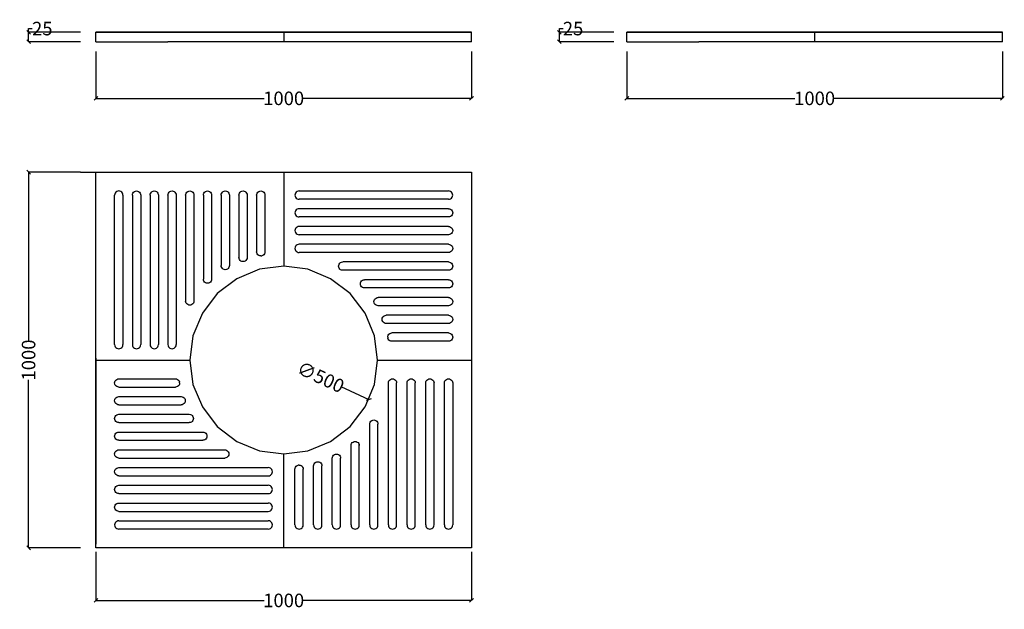
# Model space of a CAD drawing. Units: millimetres. Extents: x 39 to 2661, y -530 to 1039.
import ezdxf

# ---------------------------------------------------------------- set-up
doc = ezdxf.new("R2010")
doc.units = ezdxf.units.MM
doc.styles.get("Standard").update_dxf_attribs({"font": 'Arial.ttf'})
doc.dimstyles.get("Standard").update_dxf_attribs({"dimscale": 2, "dimtxt": 18, "dimasz": 5, "dimexe": 0.18, "dimexo": 0.0625, "dimgap": 0.14, "dimtad": 0, "dimtoh": 1, "dimdec": 0, "dimlfac": -2, "dimzin": 0, "dimdsep": 46, "dimtxsty": 'Standard', "dimblk": 'OBLIQUE', "dimblk1": 'OBLIQUE', "dimblk2": 'OBLIQUE', "dimcen": 2, "dimadec": 0, "dimazin": 0, "dimtfac": 1, "dimtdec": 0, "dimtofl": 0, "dimtmove": 0, "dimatfit": 3, "dimfxl": 1, "dimtolj": 1, "dimtzin": 0, "dimarcsym": 0})

# ---------------------------------------------------------------- blocks, each defined once
blk = doc.blocks.new('_Oblique')
at = {"color": 0, "linetype": 'ByBlock', "lineweight": -2}
blk.add_line((-0.5, -0.5), (0.5, 0.5), dxfattribs=at)
blk = doc.blocks.new('*D5')
at = {"color": 0, "lineweight": -2, "transparency": 16777216}
for p, q in [((242.1, -377.3), (242.1, -507.2)), ((1242.1, -377.3), (1242.1, -507.2)), ((242.1, -506.8), (689.8, -506.8)), ((1242.1, -506.8), (794.4, -506.8))]:
    blk.add_line(p, q, dxfattribs=at)
at = {"layer": 'Defpoints', "color": 0, "transparency": 16777216}
for p in [(242.1, -377.1), (1242.1, -377.1), (1242.1, -506.8)]:
    blk.add_point(p, dxfattribs=at)
at = {"color": 0, "lineweight": -2, "transparency": 16777216, "xscale": 10, "yscale": 10, "zscale": 10, "rotation": 180}
blk.add_blockref('_Oblique', (242.1, -506.8), dxfattribs=at)
at = {"color": 0, "lineweight": -2, "transparency": 16777216, "xscale": 10, "yscale": 10, "zscale": 10}
blk.add_blockref('_Oblique', (1242.1, -506.8), dxfattribs=at)
at = {"color": 0, "transparency": 16777216, "insert": (742.1, -506.8), "char_height": 36, "attachment_point": 5}
blk.add_mtext('\\A1;1000', dxfattribs=at)
blk = doc.blocks.new('*D6')
at = {"color": 0, "lineweight": -2, "transparency": 16777216}
for p, q in [((200.9, 633.1), (62.5, 633.1)), ((62.9, 633.1), (62.9, 185.4)), ((62.9, -366.9), (62.9, 80.7)), ((200.9, -366.9), (62.5, -366.9))]:
    blk.add_line(p, q, dxfattribs=at)
at = {"layer": 'Defpoints', "color": 0, "transparency": 16777216}
for p in [(62.9, 633.1), (201, 633.1), (201, -366.9)]:
    blk.add_point(p, dxfattribs=at)
at = {"color": 0, "lineweight": -2, "transparency": 16777216, "xscale": 10, "yscale": 10, "zscale": 10}
for p, rotation in [((62.9, 633.1), 90), ((62.9, -366.9), 270)]:
    blk.add_blockref('_Oblique', p, dxfattribs=dict(at, rotation=rotation))
at = {"color": 0, "transparency": 16777216, "insert": (62.9, 133.1), "char_height": 36, "attachment_point": 5, "rotation": 90}
blk.add_mtext('\\A1;1000', dxfattribs=at)
blk = doc.blocks.new('*D7')
at = {"color": 0, "lineweight": -2, "transparency": 16777216}
for p, q in [((242.1, 954.6), (242.1, 829.2)), ((1242.1, 954.6), (1242.1, 829.2)), ((242.1, 829.6), (689.8, 829.6)), ((1242.1, 829.6), (794.4, 829.6))]:
    blk.add_line(p, q, dxfattribs=at)
at = {"layer": 'Defpoints', "color": 0, "transparency": 16777216}
for p in [(242.1, 954.8), (1242.1, 954.8), (1242.1, 829.6)]:
    blk.add_point(p, dxfattribs=at)
at = {"color": 0, "lineweight": -2, "transparency": 16777216, "xscale": 10, "yscale": 10, "zscale": 10, "rotation": 180}
blk.add_blockref('_Oblique', (242.1, 829.6), dxfattribs=at)
at = {"color": 0, "lineweight": -2, "transparency": 16777216, "xscale": 10, "yscale": 10, "zscale": 10}
blk.add_blockref('_Oblique', (1242.1, 829.6), dxfattribs=at)
at = {"color": 0, "transparency": 16777216, "insert": (742.1, 829.6), "char_height": 36, "attachment_point": 5}
blk.add_mtext('\\A1;1000', dxfattribs=at)
blk = doc.blocks.new('*D8')
at = {"color": 0, "lineweight": -2, "transparency": 16777216}
for p, q in [((1655.7, 954.6), (1655.7, 829.2)), ((2655.7, 954.6), (2655.7, 829.2)), ((1655.7, 829.6), (2103.3, 829.6)), ((2655.7, 829.6), (2208, 829.6))]:
    blk.add_line(p, q, dxfattribs=at)
at = {"layer": 'Defpoints', "color": 0, "transparency": 16777216}
for p in [(1655.7, 954.8), (2655.7, 954.8), (2655.7, 829.6)]:
    blk.add_point(p, dxfattribs=at)
at = {"color": 0, "lineweight": -2, "transparency": 16777216, "xscale": 10, "yscale": 10, "zscale": 10, "rotation": 180}
blk.add_blockref('_Oblique', (1655.7, 829.6), dxfattribs=at)
at = {"color": 0, "lineweight": -2, "transparency": 16777216, "xscale": 10, "yscale": 10, "zscale": 10}
blk.add_blockref('_Oblique', (2655.7, 829.6), dxfattribs=at)
at = {"color": 0, "transparency": 16777216, "insert": (2155.7, 829.6), "char_height": 36, "attachment_point": 5}
blk.add_mtext('\\A1;1000', dxfattribs=at)
blk = doc.blocks.new('*D9')
at = {"color": 0, "lineweight": -2, "transparency": 16777216}
for p, q in [((200.9, 1005.3), (62.5, 1005.3)), ((62.9, 1005.3), (62.9, 1015.3)), ((62.9, 1015.3), (72.9, 1015.3)), ((62.9, 980.3), (62.9, 1005.3)), ((200.9, 980.3), (62.5, 980.3))]:
    blk.add_line(p, q, dxfattribs=at)
at = {"layer": 'Defpoints', "color": 0, "transparency": 16777216}
for p in [(62.9, 1005.3), (201, 1005.3), (201, 980.3)]:
    blk.add_point(p, dxfattribs=at)
at = {"color": 0, "lineweight": -2, "transparency": 16777216, "xscale": 10, "yscale": 10, "zscale": 10}
for p, rotation in [((62.9, 1005.3), 90), ((62.9, 980.3), 270)]:
    blk.add_blockref('_Oblique', p, dxfattribs=dict(at, rotation=rotation))
at = {"color": 0, "transparency": 16777216, "insert": (99.4, 1015.3), "char_height": 36, "attachment_point": 5}
blk.add_mtext('\\A1;25', dxfattribs=at)
blk = doc.blocks.new('*D10')
at = {"color": 0, "lineweight": -2, "transparency": 16777216}
for p, q in [((1621, 1005.3), (1475.7, 1005.3)), ((1476.1, 1005.3), (1476.1, 1015.3)), ((1476.1, 1015.3), (1486.1, 1015.3)), ((1476.1, 980.3), (1476.1, 1005.3)), ((1621, 980.3), (1475.7, 980.3))]:
    blk.add_line(p, q, dxfattribs=at)
at = {"layer": 'Defpoints', "color": 0, "transparency": 16777216}
for p in [(1476.1, 1005.3), (1621.1, 1005.3), (1621.1, 980.3)]:
    blk.add_point(p, dxfattribs=at)
at = {"color": 0, "lineweight": -2, "transparency": 16777216, "xscale": 10, "yscale": 10, "zscale": 10}
for p, rotation in [((1476.1, 1005.3), 90), ((1476.1, 980.3), 270)]:
    blk.add_blockref('_Oblique', p, dxfattribs=dict(at, rotation=rotation))
at = {"color": 0, "transparency": 16777216, "insert": (1512.6, 1015.3), "char_height": 36, "attachment_point": 5}
blk.add_mtext('\\A1;25', dxfattribs=at)
blk = doc.blocks.new('*D11')
at = {"color": 0, "lineweight": -2, "transparency": 16777216}
blk.add_line((894.6, 62.7), (969.1, 28.3), dxfattribs=at)
at = {"layer": 'Defpoints', "color": 0, "transparency": 16777216}
for p in [(515.1, 237.8), (969.1, 28.3)]:
    blk.add_point(p, dxfattribs=at)
at = {"color": 0, "lineweight": -2, "transparency": 16777216, "xscale": 10, "yscale": 10, "zscale": 10, "rotation": 335.2309124594391}
blk.add_blockref('_Oblique', (969.1, 28.3), dxfattribs=at)
at = {"color": 0, "transparency": 16777216, "insert": (840.6, 87.6), "char_height": 36, "attachment_point": 5, "rotation": 335.2309}
blk.add_mtext('\\A1;∅500', dxfattribs=at)

msp = doc.modelspace()

# ---------------------------------------------------------------- linework, layer by layer
for p, q in [((242.1, 980.3), (242.1, 1005.3)), ((433.44, 1005.3), (242.1, 1005.3)), ((803.09, 1005.3), (433.44, 1005.3)), ((1134.5, 1005.3), (803.09, 1005.3)), ((1134.5, 1005.3), (1242.1, 1005.3)), ((1242.1, 980.3), (1242.1, 1005.3)), ((1655.68, 980.3), (1655.68, 1005.3)), ((1847.02, 1005.3), (1655.68, 1005.3)), ((2216.66, 1005.3), (1847.02, 1005.3)), ((2548.08, 1005.3), (2216.66, 1005.3)), ((2548.08, 1005.3), (2655.68, 1005.3)), ((2655.68, 980.3), (2655.68, 1005.3)), ((242.1, 980.3), (433.44, 980.3)), ((803.09, 980.3), (433.44, 980.3)), ((1134.5, 980.3), (803.09, 980.3)), ((1242.1, 980.3), (1134.5, 980.3)), ((1655.68, 980.3), (1847.02, 980.3)), ((2216.66, 980.3), (1847.02, 980.3)), ((2548.08, 980.3), (2216.66, 980.3)), ((2655.68, 980.3), (2548.08, 980.3)), ((242.1, 633.07), (742.1, 633.07)), ((242.1, 133.07), (242.1, 633.07)), ((742.1, 633.07), (742.1, 383.07)), ((742.1, 633.07), (1242.1, 633.07)), ((1242.1, 633.07), (1242.1, 133.07)), ((293.58, 577.57), (292.48, 574.91)), ((295.33, 579.84), (293.58, 577.57)), ((297.6, 581.59), (295.33, 579.84)), ((300.26, 582.69), (297.6, 581.59)), ((303.1, 583.07), (300.26, 582.69)), ((305.95, 582.69), (303.1, 583.07)), ((308.6, 581.59), (305.95, 582.69)), ((310.88, 579.84), (308.6, 581.59)), ((312.63, 577.57), (310.88, 579.84)), ((313.73, 574.91), (312.63, 577.57)), ((339.73, 574.91), (340.83, 577.57)), ((340.83, 577.57), (342.58, 579.84)), ((342.58, 579.84), (344.85, 581.59)), ((344.85, 581.59), (347.51, 582.69)), ((347.51, 582.69), (350.35, 583.07)), ((350.35, 583.07), (353.2, 582.69)), ((353.2, 582.69), (355.85, 581.59)), ((355.85, 581.59), (358.13, 579.84)), ((358.13, 579.84), (359.88, 577.57)), ((359.88, 577.57), (360.98, 574.91)), ((386.98, 574.91), (388.08, 577.57)), ((388.08, 577.57), (389.83, 579.84)), ((389.83, 579.84), (392.1, 581.59)), ((392.1, 581.59), (394.76, 582.69)), ((394.76, 582.69), (397.6, 583.07)), ((397.6, 583.07), (400.45, 582.69)), ((400.45, 582.69), (403.1, 581.59)), ((403.1, 581.59), (405.38, 579.84)), ((405.38, 579.84), (407.13, 577.57)), ((407.13, 577.57), (408.23, 574.91)), ((434.23, 574.91), (435.33, 577.57)), ((435.33, 577.57), (437.08, 579.84)), ((437.08, 579.84), (439.35, 581.59)), ((439.35, 581.59), (442.01, 582.69)), ((442.01, 582.69), (444.85, 583.07)), ((444.85, 583.07), (447.7, 582.69)), ((447.7, 582.69), (450.35, 581.59)), ((450.35, 581.59), (452.63, 579.84)), ((452.63, 579.84), (454.38, 577.57)), ((454.38, 577.57), (455.48, 574.91)), ((481.48, 574.91), (482.58, 577.57)), ((482.58, 577.57), (484.33, 579.84)), ((484.33, 579.84), (486.6, 581.59)), ((486.6, 581.59), (489.26, 582.69)), ((489.26, 582.69), (492.1, 583.07)), ((492.1, 583.07), (494.95, 582.69)), ((494.95, 582.69), (497.6, 581.59)), ((497.6, 581.59), (499.88, 579.84)), ((499.88, 579.84), (501.63, 577.57)), ((501.63, 577.57), (502.73, 574.91)), ((528.73, 574.91), (529.83, 577.57)), ((529.83, 577.57), (531.58, 579.84)), ((531.58, 579.84), (533.85, 581.59)), ((533.85, 581.59), (536.51, 582.69)), ((536.51, 582.69), (539.35, 583.07)), ((539.35, 583.07), (542.2, 582.69)), ((542.2, 582.69), (544.85, 581.59)), ((544.85, 581.59), (547.13, 579.84)), ((547.13, 579.84), (548.88, 577.57)), ((548.88, 577.57), (549.98, 574.91)), ((575.98, 574.91), (577.08, 577.57)), ((577.08, 577.57), (578.83, 579.84)), ((578.83, 579.84), (581.1, 581.59)), ((581.1, 581.59), (583.76, 582.69)), ((583.76, 582.69), (586.6, 583.07)), ((586.6, 583.07), (589.45, 582.69)), ((589.45, 582.69), (592.1, 581.59)), ((592.1, 581.59), (594.38, 579.84)), ((594.38, 579.84), (596.13, 577.57)), ((596.13, 577.57), (597.23, 574.91)), ((623.23, 574.91), (624.33, 577.57)), ((624.33, 577.57), (626.08, 579.84)), ((626.08, 579.84), (628.35, 581.59)), ((628.35, 581.59), (631.01, 582.69)), ((631.01, 582.69), (633.85, 583.07)), ((633.85, 583.07), (636.7, 582.69)), ((636.7, 582.69), (639.35, 581.59)), ((639.35, 581.59), (641.63, 579.84)), ((641.63, 579.84), (643.38, 577.57)), ((643.38, 577.57), (644.48, 574.91)), ((670.48, 574.91), (671.58, 577.57)), ((671.58, 577.57), (673.33, 579.84)), ((673.33, 579.84), (675.6, 581.59)), ((675.6, 581.59), (678.26, 582.69)), ((678.26, 582.69), (681.1, 583.07)), ((681.1, 583.07), (683.95, 582.69)), ((683.95, 582.69), (686.6, 581.59)), ((686.6, 581.59), (688.88, 579.84)), ((688.88, 579.84), (690.63, 577.57)), ((690.63, 577.57), (691.73, 574.91)), ((773.58, 577.57), (772.48, 574.91)), ((775.33, 579.84), (773.58, 577.57)), ((777.6, 581.59), (775.33, 579.84)), ((780.26, 582.69), (777.6, 581.59)), ((783.1, 583.07), (780.26, 582.69)), ((783.1, 583.07), (1181.1, 583.07)), ((1183.95, 582.69), (1181.1, 583.07)), ((1186.6, 581.59), (1183.95, 582.69)), ((1188.88, 579.84), (1186.6, 581.59)), ((1190.63, 577.57), (1188.88, 579.84)), ((1191.73, 574.91), (1190.63, 577.57)), ((292.48, 574.91), (292.1, 572.07)), ((292.1, 174.07), (292.1, 572.07)), ((314.1, 572.07), (313.73, 574.91)), ((314.1, 572.07), (314.1, 174.07)), ((339.35, 572.07), (339.73, 574.91)), ((339.35, 572.07), (339.35, 174.07)), ((360.98, 574.91), (361.35, 572.07)), ((361.35, 572.07), (361.35, 174.07)), ((386.6, 572.07), (386.98, 574.91)), ((386.6, 572.07), (386.6, 174.07)), ((408.23, 574.91), (408.6, 572.07)), ((408.6, 572.07), (408.6, 174.07)), ((433.85, 572.07), (434.23, 574.91)), ((433.85, 572.07), (433.85, 174.07)), ((455.48, 574.91), (455.85, 572.07)), ((455.85, 572.07), (455.85, 174.07)), ((481.1, 572.07), (481.48, 574.91)), ((481.1, 572.07), (481.1, 290.1)), ((502.73, 574.91), (503.1, 572.07)), ((503.1, 572.07), (503.1, 290.1)), ((528.35, 572.07), (528.73, 574.91)), ((528.35, 572.07), (528.35, 348.42)), ((549.98, 574.91), (550.35, 572.07)), ((550.35, 572.07), (550.35, 348.42)), ((575.6, 572.07), (575.98, 574.91)), ((575.6, 572.07), (575.6, 384.42)), ((597.23, 574.91), (597.6, 572.07)), ((597.6, 572.07), (597.6, 384.42)), ((622.85, 572.07), (623.23, 574.91)), ((622.85, 572.07), (622.85, 406.13)), ((644.48, 574.91), (644.85, 572.07)), ((644.85, 572.07), (644.85, 406.13)), ((670.1, 572.07), (670.48, 574.91)), ((670.1, 572.07), (670.1, 421.04)), ((691.73, 574.91), (692.1, 572.07)), ((692.1, 572.07), (692.1, 421.04)), ((772.48, 574.91), (772.1, 572.07)), ((772.1, 572.07), (772.48, 569.22)), ((772.48, 569.22), (773.58, 566.57)), ((773.58, 566.57), (775.33, 564.29)), ((775.33, 564.29), (777.6, 562.54)), ((777.6, 562.54), (780.26, 561.44)), ((780.26, 561.44), (783.1, 561.07)), ((1181.1, 561.07), (783.1, 561.07)), ((1181.1, 561.07), (1183.95, 561.44)), ((1183.95, 561.44), (1186.6, 562.54)), ((1186.6, 562.54), (1188.88, 564.29)), ((1188.88, 564.29), (1190.63, 566.57)), ((1190.63, 566.57), (1191.73, 569.22)), ((1192.1, 572.07), (1191.73, 574.91)), ((1191.73, 569.22), (1192.1, 572.07)), ((772.48, 527.66), (772.1, 524.82)), ((772.1, 524.82), (772.48, 521.97)), ((773.58, 530.32), (772.48, 527.66)), ((775.33, 532.59), (773.58, 530.32)), ((777.6, 534.34), (775.33, 532.59)), ((780.26, 535.44), (777.6, 534.34)), ((783.1, 535.82), (780.26, 535.44)), ((1181.1, 535.82), (783.1, 535.82)), ((1181.1, 535.82), (1183.95, 535.44)), ((1183.95, 535.44), (1186.6, 534.34)), ((1186.6, 534.34), (1188.88, 532.59)), ((1188.88, 532.59), (1190.63, 530.32)), ((1190.63, 530.32), (1191.73, 527.66)), ((1191.73, 527.66), (1192.1, 524.82)), ((1192.1, 524.82), (1191.73, 521.97)), ((772.48, 521.97), (773.58, 519.32)), ((773.58, 519.32), (775.33, 517.04)), ((775.33, 517.04), (777.6, 515.29)), ((777.6, 515.29), (780.26, 514.19)), ((780.26, 514.19), (783.1, 513.82)), ((1181.1, 513.82), (783.1, 513.82)), ((1183.95, 514.19), (1181.1, 513.82)), ((1186.6, 515.29), (1183.95, 514.19)), ((1188.88, 517.04), (1186.6, 515.29)), ((1190.63, 519.32), (1188.88, 517.04)), ((1191.73, 521.97), (1190.63, 519.32)), ((772.48, 480.41), (772.1, 477.57)), ((772.1, 477.57), (772.48, 474.72)), ((773.58, 483.07), (772.48, 480.41)), ((772.48, 474.72), (773.58, 472.07)), ((775.33, 485.34), (773.58, 483.07)), ((773.58, 472.07), (775.33, 469.79)), ((777.6, 487.09), (775.33, 485.34)), ((780.26, 488.19), (777.6, 487.09)), ((783.1, 488.57), (780.26, 488.19)), ((1181.1, 488.57), (783.1, 488.57)), ((1181.1, 488.57), (1183.95, 488.19)), ((1183.95, 488.19), (1186.6, 487.09)), ((1186.6, 487.09), (1188.88, 485.34)), ((1188.88, 485.34), (1190.63, 483.07)), ((1190.63, 472.07), (1188.88, 469.79)), ((1190.63, 483.07), (1191.73, 480.41)), ((1191.73, 474.72), (1190.63, 472.07)), ((1191.73, 480.41), (1192.1, 477.57)), ((1192.1, 477.57), (1191.73, 474.72)), ((775.33, 469.79), (777.6, 468.04)), ((777.6, 468.04), (780.26, 466.94)), ((780.26, 466.94), (783.1, 466.57)), ((1181.1, 466.57), (783.1, 466.57)), ((1183.95, 466.94), (1181.1, 466.57)), ((1186.6, 468.04), (1183.95, 466.94)), ((1188.88, 469.79), (1186.6, 468.04)), ((670.48, 418.19), (670.1, 421.04)), ((692.1, 421.04), (691.73, 418.19)), ((772.48, 433.16), (772.1, 430.32)), ((772.1, 430.32), (772.48, 427.47)), ((773.58, 435.82), (772.48, 433.16)), ((772.48, 427.47), (773.58, 424.82)), ((775.33, 438.09), (773.58, 435.82)), ((773.58, 424.82), (775.33, 422.54)), ((777.6, 439.84), (775.33, 438.09)), ((775.33, 422.54), (777.6, 420.79)), ((780.26, 440.94), (777.6, 439.84)), ((777.6, 420.79), (780.26, 419.69)), ((783.1, 441.32), (780.26, 440.94)), ((780.26, 419.69), (783.1, 419.32)), ((1181.1, 441.32), (783.1, 441.32)), ((1181.1, 441.32), (1183.95, 440.94)), ((1183.95, 419.69), (1181.1, 419.32)), ((1183.95, 440.94), (1186.6, 439.84)), ((1186.6, 420.79), (1183.95, 419.69)), ((1186.6, 439.84), (1188.88, 438.09)), ((1188.88, 422.54), (1186.6, 420.79)), ((1188.88, 438.09), (1190.63, 435.82)), ((1190.63, 424.82), (1188.88, 422.54)), ((1190.63, 435.82), (1191.73, 433.16)), ((1191.73, 427.47), (1190.63, 424.82)), ((1191.73, 433.16), (1192.1, 430.32)), ((1192.1, 430.32), (1191.73, 427.47)), ((623.23, 403.28), (622.85, 406.13)), ((624.33, 400.63), (623.23, 403.28)), ((626.08, 398.35), (624.33, 400.63)), ((628.35, 396.6), (626.08, 398.35)), ((631.01, 395.5), (628.35, 396.6)), ((633.85, 395.13), (631.01, 395.5)), ((636.7, 395.5), (633.85, 395.13)), ((639.35, 396.6), (636.7, 395.5)), ((641.63, 398.35), (639.35, 396.6)), ((643.38, 400.63), (641.63, 398.35)), ((644.48, 403.28), (643.38, 400.63)), ((644.85, 406.13), (644.48, 403.28)), ((671.58, 415.54), (670.48, 418.19)), ((673.33, 413.26), (671.58, 415.54)), ((675.6, 411.51), (673.33, 413.26)), ((678.26, 410.41), (675.6, 411.51)), ((681.1, 410.04), (678.26, 410.41)), ((681.1, 410.04), (683.95, 410.41)), ((686.6, 411.51), (683.95, 410.41)), ((688.88, 413.26), (686.6, 411.51)), ((690.63, 415.54), (688.88, 413.26)), ((691.73, 418.19), (690.63, 415.54)), ((1181.1, 419.32), (783.1, 419.32)), ((893.64, 392.59), (896.29, 393.69)), ((896.29, 393.69), (899.14, 394.07)), ((1181.1, 394.07), (899.14, 394.07)), ((1181.1, 394.07), (1183.95, 393.69)), ((1183.95, 393.69), (1186.6, 392.59)), ((575.98, 381.57), (575.6, 384.42)), ((577.08, 378.92), (575.98, 381.57)), ((578.83, 376.64), (577.08, 378.92)), ((581.1, 374.89), (578.83, 376.64)), ((583.76, 373.79), (581.1, 374.89)), ((586.6, 373.42), (583.76, 373.79)), ((589.45, 373.79), (586.6, 373.42)), ((592.1, 374.89), (589.45, 373.79)), ((594.38, 376.64), (592.1, 374.89)), ((596.13, 378.92), (594.38, 376.64)), ((597.23, 381.57), (596.13, 378.92)), ((597.6, 384.42), (597.23, 381.57)), ((677.4, 374.55), (617.1, 349.57)), ((742.1, 383.07), (677.4, 374.55)), ((806.81, 374.55), (742.1, 383.07)), ((867.1, 349.57), (806.81, 374.55)), ((888.14, 383.07), (888.51, 385.91)), ((888.51, 380.22), (888.14, 383.07)), ((888.51, 385.91), (889.61, 388.57)), ((889.61, 377.57), (888.51, 380.22)), ((889.61, 388.57), (891.36, 390.84)), ((891.36, 375.29), (889.61, 377.57)), ((891.36, 390.84), (893.64, 392.59)), ((893.64, 373.54), (891.36, 375.29)), ((896.29, 372.44), (893.64, 373.54)), ((899.14, 372.07), (896.29, 372.44)), ((1181.1, 372.07), (899.14, 372.07)), ((1183.95, 372.44), (1181.1, 372.07)), ((1186.6, 373.54), (1183.95, 372.44)), ((1186.6, 392.59), (1188.88, 390.84)), ((1188.88, 375.29), (1186.6, 373.54)), ((1188.88, 390.84), (1190.63, 388.57)), ((1190.63, 377.57), (1188.88, 375.29)), ((1190.63, 388.57), (1191.73, 385.91)), ((1191.73, 380.22), (1190.63, 377.57)), ((1191.73, 385.91), (1192.1, 383.07)), ((1192.1, 383.07), (1191.73, 380.22)), ((528.73, 345.58), (528.35, 348.42)), ((529.83, 342.92), (528.73, 345.58)), ((531.58, 340.65), (529.83, 342.92)), ((548.88, 342.92), (547.13, 340.65)), ((549.98, 345.58), (548.88, 342.92)), ((550.35, 348.42), (549.98, 345.58)), ((617.1, 349.57), (565.33, 309.84)), ((918.88, 309.84), (867.1, 349.57)), ((946.84, 338.66), (947.93, 341.32)), ((947.93, 341.32), (949.68, 343.59)), ((949.68, 343.59), (951.96, 345.34)), ((951.96, 345.34), (954.61, 346.44)), ((954.61, 346.44), (957.46, 346.82)), ((1181.1, 346.82), (957.46, 346.82)), ((1181.1, 346.82), (1183.95, 346.44)), ((1183.95, 346.44), (1186.6, 345.34)), ((1186.6, 345.34), (1188.88, 343.59)), ((1188.88, 343.59), (1190.63, 341.32)), ((1190.63, 341.32), (1191.73, 338.66)), ((533.85, 338.9), (531.58, 340.65)), ((536.51, 337.8), (533.85, 338.9)), ((539.35, 337.42), (536.51, 337.8)), ((542.2, 337.8), (539.35, 337.42)), ((544.85, 338.9), (542.2, 337.8)), ((547.13, 340.65), (544.85, 338.9)), ((946.46, 335.82), (946.84, 338.66)), ((946.84, 332.97), (946.46, 335.82)), ((947.93, 330.32), (946.84, 332.97)), ((949.68, 328.04), (947.93, 330.32)), ((951.96, 326.29), (949.68, 328.04)), ((954.61, 325.19), (951.96, 326.29)), ((957.46, 324.82), (954.61, 325.19)), ((1181.1, 324.82), (957.46, 324.82)), ((1183.95, 325.19), (1181.1, 324.82)), ((1186.6, 326.29), (1183.95, 325.19)), ((1188.88, 328.04), (1186.6, 326.29)), ((1190.63, 330.32), (1188.88, 328.04)), ((1191.73, 332.97), (1190.63, 330.32)), ((1191.73, 338.66), (1192.1, 335.82)), ((1192.1, 335.82), (1191.73, 332.97)), ((481.48, 287.25), (481.1, 290.1)), ((503.1, 290.1), (502.73, 287.25)), ((565.33, 309.84), (525.6, 258.07)), ((958.61, 258.07), (918.88, 309.84)), ((982.45, 288.57), (982.83, 291.41)), ((982.83, 285.72), (982.45, 288.57)), ((982.83, 291.41), (983.93, 294.07)), ((983.93, 294.07), (985.67, 296.34)), ((985.67, 296.34), (987.95, 298.09)), ((987.95, 298.09), (990.61, 299.19)), ((990.61, 299.19), (993.45, 299.57)), ((1181.1, 299.57), (993.45, 299.57)), ((1181.1, 299.57), (1183.95, 299.19)), ((1183.95, 299.19), (1186.6, 298.09)), ((1186.6, 298.09), (1188.88, 296.34)), ((1188.88, 296.34), (1190.63, 294.07)), ((1190.63, 294.07), (1191.73, 291.41)), ((1191.73, 291.41), (1192.1, 288.57)), ((1192.1, 288.57), (1191.73, 285.72)), ((482.58, 284.6), (481.48, 287.25)), ((484.33, 282.32), (482.58, 284.6)), ((486.6, 280.57), (484.33, 282.32)), ((489.26, 279.48), (486.6, 280.57)), ((492.1, 279.1), (489.26, 279.48)), ((494.95, 279.48), (492.1, 279.1)), ((497.6, 280.57), (494.95, 279.48)), ((499.88, 282.32), (497.6, 280.57)), ((501.63, 284.6), (499.88, 282.32)), ((502.73, 287.25), (501.63, 284.6)), ((983.93, 283.07), (982.83, 285.72)), ((985.67, 280.79), (983.93, 283.07)), ((987.95, 279.04), (985.67, 280.79)), ((990.61, 277.94), (987.95, 279.04)), ((993.45, 277.57), (990.61, 277.94)), ((1181.1, 277.57), (993.45, 277.57)), ((1183.95, 277.94), (1181.1, 277.57)), ((1186.6, 279.04), (1183.95, 277.94)), ((1188.88, 280.79), (1186.6, 279.04)), ((1190.63, 283.07), (1188.88, 280.79)), ((1191.73, 285.72), (1190.63, 283.07)), ((525.6, 258.07), (500.62, 197.77)), ((983.58, 197.77), (958.61, 258.07)), ((1004.16, 241.32), (1004.54, 244.16)), ((1004.54, 238.47), (1004.16, 241.32)), ((1004.54, 244.16), (1005.64, 246.82)), ((1005.64, 235.82), (1004.54, 238.47)), ((1005.64, 246.82), (1007.38, 249.09)), ((1007.38, 249.09), (1009.66, 250.84)), ((1009.66, 250.84), (1012.32, 251.94)), ((1012.32, 251.94), (1015.16, 252.32)), ((1181.1, 252.32), (1015.16, 252.32)), ((1181.1, 252.32), (1183.95, 251.94)), ((1183.95, 251.94), (1186.6, 250.84)), ((1186.6, 250.84), (1188.88, 249.09)), ((1188.88, 249.09), (1190.63, 246.82)), ((1190.63, 246.82), (1191.73, 244.16)), ((1191.73, 238.47), (1190.63, 235.82)), ((1191.73, 244.16), (1192.1, 241.32)), ((1192.1, 241.32), (1191.73, 238.47)), ((1007.38, 233.54), (1005.64, 235.82)), ((1009.66, 231.79), (1007.38, 233.54)), ((1012.32, 230.69), (1009.66, 231.79)), ((1015.16, 230.32), (1012.32, 230.69)), ((1181.1, 230.32), (1015.16, 230.32)), ((1183.95, 230.69), (1181.1, 230.32)), ((1186.6, 231.79), (1183.95, 230.69)), ((1188.88, 233.54), (1186.6, 231.79)), ((1190.63, 235.82), (1188.88, 233.54)), ((500.62, 197.77), (492.1, 133.07)), ((992.1, 133.07), (983.58, 197.77)), ((1019.07, 194.07), (1019.45, 196.91)), ((1019.07, 194.07), (1019.45, 191.22)), ((1019.45, 196.91), (1020.55, 199.57)), ((1020.55, 188.57), (1019.45, 191.22)), ((1020.55, 199.57), (1022.29, 201.84)), ((1022.29, 186.29), (1020.55, 188.57)), ((1022.29, 201.84), (1024.57, 203.59)), ((1024.57, 184.54), (1022.29, 186.29)), ((1024.57, 203.59), (1027.23, 204.69)), ((1027.23, 183.44), (1024.57, 184.54)), ((1027.23, 204.69), (1030.07, 205.07)), ((1181.1, 205.07), (1030.07, 205.07)), ((1181.1, 205.07), (1183.95, 204.69)), ((1183.95, 204.69), (1186.6, 203.59)), ((1186.6, 184.54), (1183.95, 183.44)), ((1186.6, 203.59), (1188.88, 201.84)), ((1188.88, 186.29), (1186.6, 184.54)), ((1188.88, 201.84), (1190.63, 199.57)), ((1190.63, 188.57), (1188.88, 186.29)), ((1190.63, 199.57), (1191.73, 196.91)), ((1191.73, 191.22), (1190.63, 188.57)), ((1191.73, 196.91), (1192.1, 194.07)), ((1192.1, 194.07), (1191.73, 191.22)), ((292.1, 174.07), (292.48, 171.22)), ((292.48, 171.22), (293.58, 168.57)), ((293.58, 168.57), (295.33, 166.29)), ((295.33, 166.29), (297.6, 164.54)), ((297.6, 164.54), (300.26, 163.44)), ((300.26, 163.44), (303.1, 163.07)), ((303.1, 163.07), (305.95, 163.44)), ((305.95, 163.44), (308.6, 164.54)), ((308.6, 164.54), (310.88, 166.29)), ((310.88, 166.29), (312.63, 168.57)), ((312.63, 168.57), (313.73, 171.22)), ((313.73, 171.22), (314.1, 174.07)), ((339.35, 174.07), (339.73, 171.22)), ((339.73, 171.22), (340.83, 168.57)), ((340.83, 168.57), (342.58, 166.29)), ((342.58, 166.29), (344.85, 164.54)), ((344.85, 164.54), (347.51, 163.44)), ((347.51, 163.44), (350.35, 163.07)), ((350.35, 163.07), (353.2, 163.44)), ((353.2, 163.44), (355.85, 164.54)), ((355.85, 164.54), (358.13, 166.29)), ((358.13, 166.29), (359.88, 168.57)), ((359.88, 168.57), (360.98, 171.22)), ((360.98, 171.22), (361.35, 174.07)), ((386.6, 174.07), (386.98, 171.22)), ((386.98, 171.22), (388.08, 168.57)), ((388.08, 168.57), (389.83, 166.29)), ((389.83, 166.29), (392.1, 164.54)), ((392.1, 164.54), (394.76, 163.44)), ((394.76, 163.44), (397.6, 163.07)), ((397.6, 163.07), (400.45, 163.44)), ((400.45, 163.44), (403.1, 164.54)), ((403.1, 164.54), (405.38, 166.29)), ((405.38, 166.29), (407.13, 168.57)), ((407.13, 168.57), (408.23, 171.22)), ((408.23, 171.22), (408.6, 174.07)), ((433.85, 174.07), (434.23, 171.22)), ((434.23, 171.22), (435.33, 168.57)), ((435.33, 168.57), (437.08, 166.29)), ((437.08, 166.29), (439.35, 164.54)), ((439.35, 164.54), (442.01, 163.44)), ((442.01, 163.44), (444.85, 163.07)), ((444.85, 163.07), (447.7, 163.44)), ((447.7, 163.44), (450.35, 164.54)), ((450.35, 164.54), (452.63, 166.29)), ((452.63, 166.29), (454.38, 168.57)), ((454.38, 168.57), (455.48, 171.22)), ((455.48, 171.22), (455.85, 174.07)), ((1030.07, 183.07), (1027.23, 183.44)), ((1181.1, 183.07), (1030.07, 183.07)), ((1183.95, 183.44), (1181.1, 183.07)), ((242.1, 138.26), (242.1, -356.74)), ((242.1, -366.93), (242.1, 133.07)), ((242.1, 133.07), (492.1, 133.07)), ((492.1, 133.07), (500.62, 68.36)), ((492.1, 133.07), (493.44, 133.07)), ((983.58, 68.36), (992.1, 133.07)), ((992.1, 133.07), (1242.1, 133.07)), ((1242.1, 133.07), (1242.1, -366.93)), ((293.58, 77.57), (295.33, 79.84)), ((295.33, 79.84), (297.6, 81.59)), ((297.6, 81.59), (300.26, 82.69)), ((300.26, 82.69), (303.1, 83.07)), ((303.1, 83.07), (454.13, 83.07)), ((454.13, 83.07), (456.98, 82.69)), ((456.98, 82.69), (459.63, 81.59)), ((459.63, 81.59), (461.91, 79.84)), ((461.91, 79.84), (463.66, 77.57)), ((1022.33, 77.57), (1024.08, 79.84)), ((1024.08, 79.84), (1026.35, 81.59)), ((1026.35, 81.59), (1029.01, 82.69)), ((1029.01, 82.69), (1031.85, 83.07)), ((1031.85, 83.07), (1034.7, 82.69)), ((1034.7, 82.69), (1037.35, 81.59)), ((1037.35, 81.59), (1039.63, 79.84)), ((1039.63, 79.84), (1041.38, 77.57)), ((1072.08, 77.57), (1073.83, 79.84)), ((1073.83, 79.84), (1076.1, 81.59)), ((1076.1, 81.59), (1078.76, 82.69)), ((1078.76, 82.69), (1081.6, 83.07)), ((1081.6, 83.07), (1084.45, 82.69)), ((1084.45, 82.69), (1087.1, 81.59)), ((1087.1, 81.59), (1089.38, 79.84)), ((1089.38, 79.84), (1091.13, 77.57)), ((1121.83, 77.57), (1123.58, 79.84)), ((1123.58, 79.84), (1125.85, 81.59)), ((1125.85, 81.59), (1128.51, 82.69)), ((1128.51, 82.69), (1131.35, 83.07)), ((1131.35, 83.07), (1134.2, 82.69)), ((1134.2, 82.69), (1136.85, 81.59)), ((1136.85, 81.59), (1139.13, 79.84)), ((1139.13, 79.84), (1140.88, 77.57)), ((1171.58, 77.57), (1173.33, 79.84)), ((1173.33, 79.84), (1175.6, 81.59)), ((1175.6, 81.59), (1178.26, 82.69)), ((1178.26, 82.69), (1181.1, 83.07)), ((1181.1, 83.07), (1183.95, 82.69)), ((1183.95, 82.69), (1186.6, 81.59)), ((1186.6, 81.59), (1188.88, 79.84)), ((1188.88, 79.84), (1190.63, 77.57)), ((292.1, 72.07), (292.48, 74.91)), ((292.48, 69.22), (292.1, 72.07)), ((292.48, 74.91), (293.58, 77.57)), ((293.58, 66.57), (292.48, 69.22)), ((295.33, 64.29), (293.58, 66.57)), ((297.6, 62.54), (295.33, 64.29)), ((300.26, 61.44), (297.6, 62.54)), ((303.1, 61.07), (300.26, 61.44)), ((303.1, 61.07), (454.13, 61.07)), ((456.98, 61.44), (454.13, 61.07)), ((459.63, 62.54), (456.98, 61.44)), ((461.91, 64.29), (459.63, 62.54)), ((463.66, 66.57), (461.91, 64.29)), ((463.66, 77.57), (464.76, 74.91)), ((464.76, 69.22), (463.66, 66.57)), ((465.13, 72.07), (464.76, 74.91)), ((465.13, 72.07), (464.76, 69.22)), ((500.62, 68.36), (525.6, 8.07)), ((958.61, 8.07), (983.58, 68.36)), ((1020.85, 72.07), (1021.23, 74.91)), ((1020.85, -305.93), (1020.85, 72.07)), ((1021.23, 74.91), (1022.33, 77.57)), ((1041.38, 77.57), (1042.48, 74.91)), ((1042.48, 74.91), (1042.85, 72.07)), ((1042.85, -305.93), (1042.85, 72.07)), ((1070.6, 72.07), (1070.98, 74.91)), ((1070.6, -305.93), (1070.6, 72.07)), ((1070.98, 74.91), (1072.08, 77.57)), ((1091.13, 77.57), (1092.23, 74.91)), ((1092.23, 74.91), (1092.6, 72.07)), ((1092.6, -305.93), (1092.6, 72.07)), ((1120.35, 72.07), (1120.73, 74.91)), ((1120.35, -305.93), (1120.35, 72.07)), ((1120.73, 74.91), (1121.83, 77.57)), ((1140.88, 77.57), (1141.98, 74.91)), ((1141.98, 74.91), (1142.35, 72.07)), ((1142.35, -305.93), (1142.35, 72.07)), ((1170.1, 72.07), (1170.48, 74.91)), ((1170.1, -305.93), (1170.1, 72.07)), ((1170.48, 74.91), (1171.58, 77.57)), ((1190.63, 77.57), (1191.73, 74.91)), ((1191.73, 74.91), (1192.1, 72.07)), ((1192.1, 72.07), (1192.1, -305.93)), ((292.1, 24.82), (292.48, 27.66)), ((292.48, 27.66), (293.58, 30.32)), ((293.58, 30.32), (295.33, 32.59)), ((295.33, 32.59), (297.6, 34.34)), ((297.6, 34.34), (300.26, 35.44)), ((300.26, 35.44), (303.1, 35.82)), ((303.1, 35.82), (469.04, 35.82)), ((469.04, 35.82), (471.89, 35.44)), ((471.89, 35.44), (474.54, 34.34)), ((474.54, 34.34), (476.82, 32.59)), ((476.82, 32.59), (478.57, 30.32)), ((478.57, 30.32), (479.67, 27.66)), ((479.67, 27.66), (480.04, 24.82)), ((292.48, 21.97), (292.1, 24.82)), ((293.58, 19.32), (292.48, 21.97)), ((295.33, 17.04), (293.58, 19.32)), ((297.6, 15.29), (295.33, 17.04)), ((300.26, 14.19), (297.6, 15.29)), ((303.1, 13.82), (300.26, 14.19)), ((303.1, 13.82), (469.04, 13.82)), ((471.89, 14.19), (469.04, 13.82)), ((474.54, 15.29), (471.89, 14.19)), ((476.82, 17.04), (474.54, 15.29)), ((478.57, 19.32), (476.82, 17.04)), ((479.67, 21.97), (478.57, 19.32)), ((480.04, 24.82), (479.67, 21.97)), ((525.6, 8.07), (565.33, -43.71)), ((918.88, -43.71), (958.61, 8.07)), ((292.1, -22.43), (292.48, -19.59)), ((292.48, -25.28), (292.1, -22.43)), ((292.48, -19.59), (293.58, -16.93)), ((293.58, -27.93), (292.48, -25.28)), ((293.58, -16.93), (295.33, -14.66)), ((295.33, -14.66), (297.6, -12.91)), ((297.6, -12.91), (300.26, -11.81)), ((300.26, -11.81), (303.1, -11.43)), ((303.1, -11.43), (490.75, -11.43)), ((490.75, -11.43), (493.6, -11.81)), ((493.6, -11.81), (496.25, -12.91)), ((496.25, -12.91), (498.53, -14.66)), ((498.53, -14.66), (500.28, -16.93)), ((500.28, -16.93), (501.38, -19.59)), ((501.38, -25.28), (500.28, -27.93)), ((501.38, -19.59), (501.75, -22.43)), ((501.75, -22.43), (501.38, -25.28)), ((295.33, -30.21), (293.58, -27.93)), ((297.6, -31.96), (295.33, -30.21)), ((300.26, -33.06), (297.6, -31.96)), ((303.1, -33.43), (300.26, -33.06)), ((303.1, -33.43), (490.75, -33.43)), ((493.6, -33.06), (490.75, -33.43)), ((496.25, -31.96), (493.6, -33.06)), ((498.53, -30.21), (496.25, -31.96)), ((500.28, -27.93), (498.53, -30.21)), ((565.33, -43.71), (617.1, -83.44)), ((867.1, -83.44), (918.88, -43.71)), ((971.1, -37.5), (971.48, -34.66)), ((971.1, -305.93), (971.1, -37.5)), ((971.48, -34.66), (972.58, -32)), ((972.58, -32), (974.33, -29.72)), ((974.33, -29.72), (976.6, -27.98)), ((976.6, -27.98), (979.26, -26.88)), ((979.26, -26.88), (982.1, -26.5)), ((982.1, -26.5), (984.95, -26.88)), ((984.95, -26.88), (987.6, -27.98)), ((987.6, -27.98), (989.88, -29.72)), ((989.88, -29.72), (991.63, -32)), ((991.63, -32), (992.73, -34.66)), ((992.73, -34.66), (993.1, -37.5)), ((993.1, -305.93), (993.1, -37.5)), ((292.1, -69.68), (292.48, -66.84)), ((292.48, -72.53), (292.1, -69.68)), ((292.48, -66.84), (293.58, -64.18)), ((293.58, -75.18), (292.48, -72.53)), ((293.58, -64.18), (295.33, -61.91)), ((295.33, -77.46), (293.58, -75.18)), ((295.33, -61.91), (297.6, -60.16)), ((297.6, -79.21), (295.33, -77.46)), ((297.6, -60.16), (300.26, -59.06)), ((300.26, -59.06), (303.1, -58.68)), ((303.1, -58.68), (526.75, -58.68)), ((526.75, -58.68), (529.59, -59.06)), ((529.59, -59.06), (532.25, -60.16)), ((532.25, -60.16), (534.52, -61.91)), ((534.52, -77.46), (532.25, -79.21)), ((534.52, -61.91), (536.27, -64.18)), ((536.27, -75.18), (534.52, -77.46)), ((536.27, -64.18), (537.37, -66.84)), ((537.37, -72.53), (536.27, -75.18)), ((537.37, -66.84), (537.75, -69.68)), ((537.75, -69.68), (537.37, -72.53)), ((300.26, -80.31), (297.6, -79.21)), ((303.1, -80.68), (300.26, -80.31)), ((303.1, -80.68), (526.75, -80.68)), ((529.59, -80.31), (526.75, -80.68)), ((532.25, -79.21), (529.59, -80.31)), ((617.1, -83.44), (677.4, -108.42)), ((806.81, -108.42), (867.1, -83.44)), ((921.35, -94.64), (921.73, -91.79)), ((921.35, -305.93), (921.35, -94.64)), ((921.73, -91.79), (922.83, -89.14)), ((922.83, -89.14), (924.58, -86.86)), ((924.58, -86.86), (926.85, -85.12)), ((926.85, -85.12), (929.51, -84.02)), ((929.51, -84.02), (932.35, -83.64)), ((932.35, -83.64), (935.2, -84.02)), ((935.2, -84.02), (937.85, -85.12)), ((937.85, -85.12), (940.13, -86.86)), ((940.13, -86.86), (941.88, -89.14)), ((941.88, -89.14), (942.98, -91.79)), ((942.98, -91.79), (943.35, -94.64)), ((943.35, -94.64), (943.35, -91.53)), ((943.35, -305.93), (943.35, -94.64)), ((292.1, -116.93), (292.48, -114.09)), ((292.48, -119.78), (292.1, -116.93)), ((292.48, -114.09), (293.58, -111.43)), ((293.58, -122.43), (292.48, -119.78)), ((293.58, -111.43), (295.33, -109.16)), ((295.33, -124.71), (293.58, -122.43)), ((295.33, -109.16), (297.6, -107.41)), ((297.6, -126.46), (295.33, -124.71)), ((297.6, -107.41), (300.26, -106.31)), ((300.26, -127.56), (297.6, -126.46)), ((300.26, -106.31), (303.1, -105.93)), ((303.1, -127.93), (300.26, -127.56)), ((303.1, -105.93), (585.07, -105.93)), ((303.1, -127.93), (585.07, -127.93)), ((585.07, -105.93), (587.92, -106.31)), ((587.92, -127.56), (585.07, -127.93)), ((587.92, -106.31), (590.57, -107.41)), ((590.57, -126.46), (587.92, -127.56)), ((590.57, -107.41), (592.85, -109.16)), ((592.85, -124.71), (590.57, -126.46)), ((592.85, -109.16), (594.6, -111.43)), ((594.6, -122.43), (592.85, -124.71)), ((594.6, -111.43), (595.69, -114.09)), ((595.69, -119.78), (594.6, -122.43)), ((595.69, -114.09), (596.07, -116.93)), ((596.07, -116.93), (595.69, -119.78)), ((677.4, -108.42), (742.1, -116.93)), ((742.1, -116.93), (806.81, -108.42)), ((742.1, -366.93), (742.1, -116.93)), ((871.6, -128.34), (871.98, -125.49)), ((871.6, -305.93), (871.6, -128.34)), ((871.98, -125.49), (873.08, -122.84)), ((873.08, -122.84), (874.83, -120.56)), ((874.83, -120.56), (877.1, -118.81)), ((877.1, -118.81), (879.76, -117.72)), ((879.76, -117.72), (882.6, -117.34)), ((882.6, -117.34), (885.45, -117.72)), ((885.45, -117.72), (888.1, -118.81)), ((888.1, -118.81), (890.38, -120.56)), ((890.38, -120.56), (892.13, -122.84)), ((892.13, -122.84), (893.23, -125.49)), ((893.23, -125.49), (893.6, -128.34)), ((893.6, -305.93), (893.6, -128.34)), ((293.58, -158.68), (295.33, -156.41)), ((295.33, -156.41), (297.6, -154.66)), ((297.6, -154.66), (300.26, -153.56)), ((300.26, -153.56), (303.1, -153.18)), ((303.1, -153.18), (701.1, -153.18)), ((703.95, -153.56), (701.1, -153.18)), ((706.6, -154.66), (703.95, -153.56)), ((708.88, -156.41), (706.6, -154.66)), ((710.63, -158.68), (708.88, -156.41)), ((772.1, -157.54), (772.48, -154.69)), ((772.48, -154.69), (773.58, -152.04)), ((773.58, -152.04), (775.33, -149.76)), ((775.33, -149.76), (777.6, -148.01)), ((777.6, -148.01), (780.26, -146.91)), ((783.1, -146.54), (780.26, -146.91)), ((783.1, -146.54), (785.95, -146.91)), ((785.95, -146.91), (788.6, -148.01)), ((788.6, -148.01), (790.88, -149.76)), ((790.88, -149.76), (792.63, -152.04)), ((792.63, -152.04), (793.73, -154.69)), ((793.73, -154.69), (794.1, -157.54)), ((821.85, -148.75), (822.23, -145.9)), ((821.85, -305.93), (821.85, -148.75)), ((822.23, -145.9), (823.33, -143.25)), ((823.33, -143.25), (825.08, -140.97)), ((825.08, -140.97), (827.35, -139.23)), ((827.35, -139.23), (830.01, -138.13)), ((830.01, -138.13), (832.85, -137.75)), ((832.85, -137.75), (835.7, -138.13)), ((835.7, -138.13), (838.35, -139.23)), ((838.35, -139.23), (840.63, -140.97)), ((840.63, -140.97), (842.38, -143.25)), ((842.38, -143.25), (843.48, -145.9)), ((843.48, -145.9), (843.85, -148.75)), ((843.85, -305.93), (843.85, -148.75)), ((292.1, -164.18), (292.48, -161.34)), ((292.48, -167.03), (292.1, -164.18)), ((292.48, -161.34), (293.58, -158.68)), ((293.58, -169.68), (292.48, -167.03)), ((295.33, -171.96), (293.58, -169.68)), ((297.6, -173.71), (295.33, -171.96)), ((300.26, -174.81), (297.6, -173.71)), ((303.1, -175.18), (300.26, -174.81)), ((303.1, -175.18), (701.1, -175.18)), ((701.1, -175.18), (703.95, -174.81)), ((703.95, -174.81), (706.6, -173.71)), ((706.6, -173.71), (708.88, -171.96)), ((708.88, -171.96), (710.63, -169.68)), ((711.73, -161.34), (710.63, -158.68)), ((710.63, -169.68), (711.73, -167.03)), ((712.1, -164.18), (711.73, -161.34)), ((711.73, -167.03), (712.1, -164.18)), ((772.1, -305.93), (772.1, -157.54)), ((794.1, -305.93), (794.1, -157.54)), ((292.1, -211.43), (292.48, -208.59)), ((292.48, -208.59), (293.58, -205.93)), ((293.58, -205.93), (295.33, -203.66)), ((295.33, -203.66), (297.6, -201.91)), ((297.6, -201.91), (300.26, -200.81)), ((300.26, -200.81), (303.1, -200.43)), ((303.1, -200.43), (701.1, -200.43)), ((703.95, -200.81), (701.1, -200.43)), ((706.6, -201.91), (703.95, -200.81)), ((708.88, -203.66), (706.6, -201.91)), ((710.63, -205.93), (708.88, -203.66)), ((711.73, -208.59), (710.63, -205.93)), ((712.1, -211.43), (711.73, -208.59)), ((292.48, -214.28), (292.1, -211.43)), ((293.58, -216.93), (292.48, -214.28)), ((295.33, -219.21), (293.58, -216.93)), ((297.6, -220.96), (295.33, -219.21)), ((300.26, -222.06), (297.6, -220.96)), ((303.1, -222.43), (300.26, -222.06)), ((303.1, -222.43), (701.1, -222.43)), ((701.1, -222.43), (703.95, -222.06)), ((703.95, -222.06), (706.6, -220.96)), ((706.6, -220.96), (708.88, -219.21)), ((708.88, -219.21), (710.63, -216.93)), ((710.63, -216.93), (711.73, -214.28)), ((711.73, -214.28), (712.1, -211.43)), ((292.1, -258.68), (292.48, -255.84)), ((292.48, -261.53), (292.1, -258.68)), ((292.48, -255.84), (293.58, -253.18)), ((293.58, -264.18), (292.48, -261.53)), ((293.58, -253.18), (295.33, -250.91)), ((295.33, -250.91), (297.6, -249.16)), ((297.6, -249.16), (300.26, -248.06)), ((300.26, -248.06), (303.1, -247.68)), ((303.1, -247.68), (701.1, -247.68)), ((703.95, -248.06), (701.1, -247.68)), ((706.6, -249.16), (703.95, -248.06)), ((708.88, -250.91), (706.6, -249.16)), ((710.63, -253.18), (708.88, -250.91)), ((711.73, -255.84), (710.63, -253.18)), ((710.63, -264.18), (711.73, -261.53)), ((712.1, -258.68), (711.73, -255.84)), ((711.73, -261.53), (712.1, -258.68)), ((295.33, -266.46), (293.58, -264.18)), ((297.6, -268.21), (295.33, -266.46)), ((300.26, -269.31), (297.6, -268.21)), ((303.1, -269.68), (300.26, -269.31)), ((303.1, -269.68), (701.1, -269.68)), ((701.1, -269.68), (703.95, -269.31)), ((703.95, -269.31), (706.6, -268.21)), ((706.6, -268.21), (708.88, -266.46)), ((708.88, -266.46), (710.63, -264.18)), ((292.48, -303.09), (292.1, -305.93)), ((292.1, -305.93), (292.48, -308.78)), ((293.58, -300.43), (292.48, -303.09)), ((292.48, -308.78), (293.58, -311.43)), ((295.33, -298.16), (293.58, -300.43)), ((293.58, -311.43), (295.33, -313.71)), ((297.6, -296.41), (295.33, -298.16)), ((295.33, -313.71), (297.6, -315.46)), ((300.26, -295.31), (297.6, -296.41)), ((303.1, -294.93), (300.26, -295.31)), ((303.1, -294.93), (701.1, -294.93)), ((703.95, -295.31), (701.1, -294.93)), ((706.6, -296.41), (703.95, -295.31)), ((708.88, -298.16), (706.6, -296.41)), ((706.6, -315.46), (708.88, -313.71)), ((710.63, -300.43), (708.88, -298.16)), ((708.88, -313.71), (710.63, -311.43)), ((711.73, -303.09), (710.63, -300.43)), ((710.63, -311.43), (711.73, -308.78)), ((712.1, -305.93), (711.73, -303.09)), ((711.73, -308.78), (712.1, -305.93)), ((772.1, -305.93), (772.48, -308.78)), ((772.48, -308.78), (773.58, -311.43)), ((773.58, -311.43), (775.33, -313.71)), ((775.33, -313.71), (777.6, -315.46)), ((788.6, -315.46), (790.88, -313.71)), ((790.88, -313.71), (792.63, -311.43)), ((792.63, -311.43), (793.73, -308.78)), ((793.73, -308.78), (794.1, -305.93)), ((821.85, -305.93), (822.23, -308.78)), ((822.23, -308.78), (823.33, -311.43)), ((823.33, -311.43), (825.08, -313.71)), ((825.08, -313.71), (827.35, -315.46)), ((838.35, -315.46), (840.63, -313.71)), ((840.63, -313.71), (842.38, -311.43)), ((842.38, -311.43), (843.48, -308.78)), ((843.48, -308.78), (843.85, -305.93)), ((871.6, -305.93), (871.98, -308.78)), ((871.98, -308.78), (873.08, -311.43)), ((873.08, -311.43), (874.83, -313.71)), ((874.83, -313.71), (877.1, -315.46)), ((888.1, -315.46), (890.38, -313.71)), ((890.38, -313.71), (892.13, -311.43)), ((892.13, -311.43), (893.23, -308.78)), ((893.23, -308.78), (893.6, -305.93)), ((921.35, -305.93), (921.73, -308.78)), ((921.73, -308.78), (922.83, -311.43)), ((922.83, -311.43), (924.58, -313.71)), ((924.58, -313.71), (926.85, -315.46)), ((937.85, -315.46), (940.13, -313.71)), ((940.13, -313.71), (941.88, -311.43)), ((941.88, -311.43), (942.98, -308.78)), ((942.98, -308.78), (943.35, -305.93)), ((971.1, -305.93), (971.48, -308.78)), ((971.48, -308.78), (972.58, -311.43)), ((972.58, -311.43), (974.33, -313.71)), ((974.33, -313.71), (976.6, -315.46)), ((987.6, -315.46), (989.88, -313.71)), ((989.88, -313.71), (991.63, -311.43)), ((991.63, -311.43), (992.73, -308.78)), ((992.73, -308.78), (993.1, -305.93)), ((1020.85, -305.93), (1021.23, -308.78)), ((1021.23, -308.78), (1022.33, -311.43)), ((1022.33, -311.43), (1024.08, -313.71)), ((1024.08, -313.71), (1026.35, -315.46)), ((1037.35, -315.46), (1039.63, -313.71)), ((1039.63, -313.71), (1041.38, -311.43)), ((1041.38, -311.43), (1042.48, -308.78)), ((1042.48, -308.78), (1042.85, -305.93)), ((1070.6, -305.93), (1070.98, -308.78)), ((1070.98, -308.78), (1072.08, -311.43)), ((1072.08, -311.43), (1073.83, -313.71)), ((1073.83, -313.71), (1076.1, -315.46)), ((1087.1, -315.46), (1089.38, -313.71)), ((1089.38, -313.71), (1091.13, -311.43)), ((1091.13, -311.43), (1092.23, -308.78)), ((1092.23, -308.78), (1092.6, -305.93)), ((1120.35, -305.93), (1120.73, -308.78)), ((1120.73, -308.78), (1121.83, -311.43)), ((1121.83, -311.43), (1123.58, -313.71)), ((1123.58, -313.71), (1125.85, -315.46)), ((1136.85, -315.46), (1139.13, -313.71)), ((1139.13, -313.71), (1140.88, -311.43)), ((1140.88, -311.43), (1141.98, -308.78)), ((1141.98, -308.78), (1142.35, -305.93)), ((1170.1, -305.93), (1170.48, -308.78)), ((1170.48, -308.78), (1171.58, -311.43)), ((1171.58, -311.43), (1173.33, -313.71)), ((1173.33, -313.71), (1175.6, -315.46)), ((1186.6, -315.46), (1188.88, -313.71)), ((1188.88, -313.71), (1190.63, -311.43)), ((1190.63, -311.43), (1191.73, -308.78)), ((1191.73, -308.78), (1192.1, -305.93)), ((297.6, -315.46), (300.26, -316.56)), ((300.26, -316.56), (303.1, -316.93)), ((701.1, -316.93), (303.1, -316.93)), ((701.1, -316.93), (703.95, -316.56)), ((703.95, -316.56), (706.6, -315.46)), ((777.6, -315.46), (780.26, -316.56)), ((780.26, -316.56), (783.1, -316.93)), ((783.1, -316.93), (785.95, -316.56)), ((785.95, -316.56), (788.6, -315.46)), ((827.35, -315.46), (830.01, -316.56)), ((830.01, -316.56), (832.85, -316.93)), ((832.85, -316.93), (835.7, -316.56)), ((835.7, -316.56), (838.35, -315.46)), ((877.1, -315.46), (879.76, -316.56)), ((879.76, -316.56), (882.6, -316.93)), ((882.6, -316.93), (885.45, -316.56)), ((885.45, -316.56), (888.1, -315.46)), ((926.85, -315.46), (929.51, -316.56)), ((929.51, -316.56), (932.35, -316.93)), ((932.35, -316.93), (935.2, -316.56)), ((935.2, -316.56), (937.85, -315.46)), ((976.6, -315.46), (979.26, -316.56)), ((979.26, -316.56), (982.1, -316.93)), ((982.1, -316.93), (984.95, -316.56)), ((984.95, -316.56), (987.6, -315.46)), ((1026.35, -315.46), (1029.01, -316.56)), ((1029.01, -316.56), (1031.85, -316.93)), ((1031.85, -316.93), (1034.7, -316.56)), ((1034.7, -316.56), (1037.35, -315.46)), ((1076.1, -315.46), (1078.76, -316.56)), ((1078.76, -316.56), (1081.6, -316.93)), ((1081.6, -316.93), (1084.45, -316.56)), ((1084.45, -316.56), (1087.1, -315.46)), ((1125.85, -315.46), (1128.51, -316.56)), ((1128.51, -316.56), (1131.35, -316.93)), ((1131.35, -316.93), (1134.2, -316.56)), ((1134.2, -316.56), (1136.85, -315.46)), ((1175.6, -315.46), (1178.26, -316.56)), ((1178.26, -316.56), (1181.1, -316.93)), ((1181.1, -316.93), (1183.95, -316.56)), ((1183.95, -316.56), (1186.6, -315.46)), ((742.1, -366.93), (242.1, -366.93)), ((1242.1, -366.93), (742.1, -366.93))]:
    msp.add_line(p, q)
for points in [[(242.1, 1005.3), (1242.1, 1005.3), (742.1, 1005.3), (742.1, 980.3)], [(1655.68, 1005.3), (2655.68, 1005.3), (2155.68, 1005.3), (2155.68, 980.3)]]:
    msp.add_lwpolyline(points)
at = {"color": 250}
msp.add_lwpolyline([(201.03, 633.07), (242.1, 633.07)], dxfattribs=at)

# ---------------------------------------------------------------- dimensions: what is measured, and where the dimension line sits
for base, p1, p2, picture, middle in [((62.88, 1005.3), (201.03, 980.3), (201.03, 1005.3), '*D9', (99.44, 1015.3)), ((1476.07, 1005.3), (1621.12, 980.3), (1621.12, 1005.3), '*D10', (1512.63, 1015.3)), ((62.88, 633.07), (201.03, -366.93), (201.03, 633.07), '*D6', (62.88, 133.07))]:
    dim = msp.add_linear_dim(base=base, p1=p1, p2=p2, angle=90, dimstyle='Standard', dxfattribs=at)
    dim.commit()
    dim.dimension.update_dxf_attribs({"geometry": picture, "text_midpoint": middle})
for base, p1, p2, picture, middle in [((1242.1, 829.59), (242.1, 954.75), (1242.1, 954.75), '*D7', (742.1, 829.59)), ((2655.68, 829.59), (1655.68, 954.75), (2655.68, 954.75), '*D8', (2155.68, 829.59)), ((1242.1, -506.8), (242.1, -377.13), (1242.1, -377.13), '*D5', (742.1, -506.8))]:
    dim = msp.add_linear_dim(base=base, p1=p1, p2=p2, dimstyle='Standard', dxfattribs=at)
    dim.commit()
    dim.dimension.update_dxf_attribs({"geometry": picture, "text_midpoint": middle})
dim = msp.add_diameter_dim_2p(p1=(515.1, 237.81), p2=(969.1, 28.33), dimstyle='Standard', dxfattribs=at)
dim.commit()
dim.dimension.update_dxf_attribs({"geometry": '*D11', "text_midpoint": (840.63, 87.6), "dimtype": 163})

doc.saveas('drawing.dxf')
